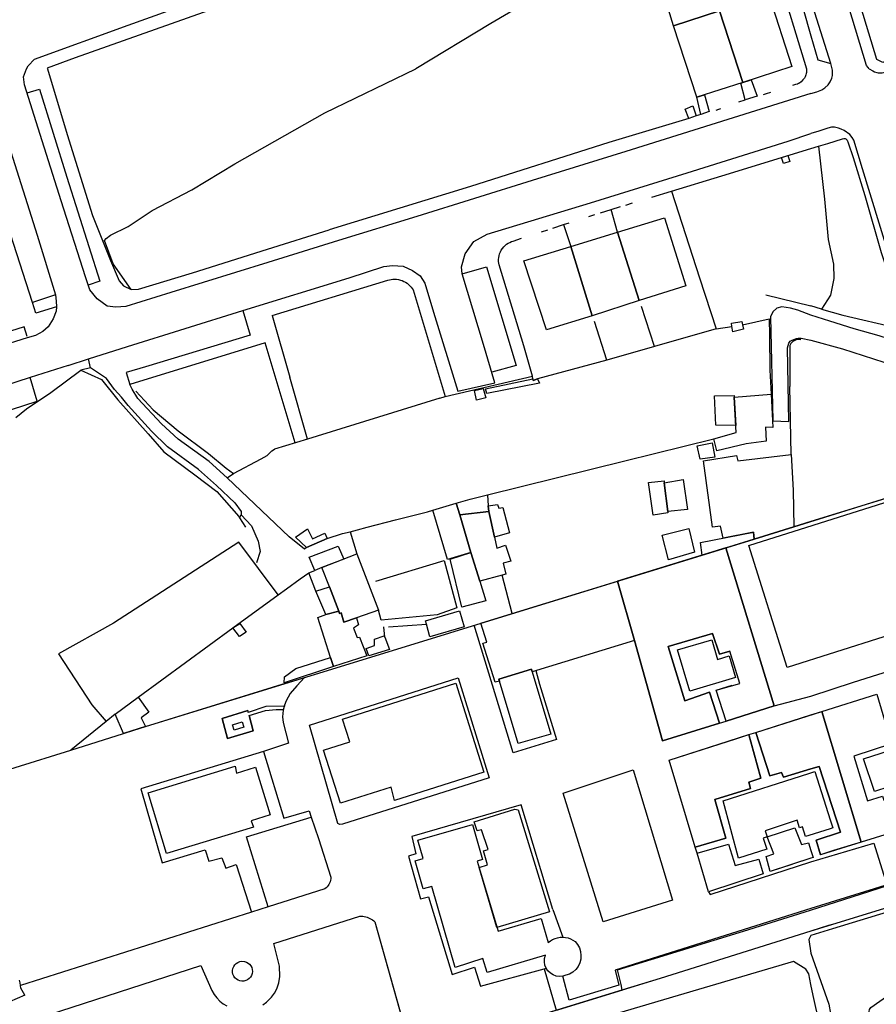
# Model space of a CAD drawing. Units: inches. Extents: x -48986 to -43207, y 167074 to 171918.
# Drawn here: x -48164 to -47989, y 169806 to 170007 of the extents above; entities that cross this region are included whole.
import ezdxf

# ---------------------------------------------------------------- set-up
doc = ezdxf.new("R2010")
doc.units = ezdxf.units.IN
doc.header["$MEASUREMENT"] = 0
for name, color, linetype, lineweight in [('ANEXO', 7, 'Continuous', 30), ('DEPOSITO', 7, 'Continuous', 30), ('EDIFICAÇÃO EM CONSTRUÇÃO', 7, 'Continuous', 30), ('EDIFICAÇÃO NOTÁVEL', 7, 'Continuous', 30), ('EDIFICAÇÃO PERMANENTE', 7, 'Continuous', 30), ('EDIFICAÇÃO PRECÁRIA', 7, 'Continuous', 30), ('MURO', 7, 'Continuous', 30), ('RECINTO MILITAR', 7, 'Continuous', 30), ('VIA DE APOIO', 7, 'Continuous', 30), ('VIA PARA PEÕES', 7, 'Continuous', 30), ('VIA PAVIMENTADA', 7, 'Continuous', 30), ('ZONA VERDE', 7, 'Continuous', 30)]:
    doc.layers.add(name, color=color, linetype=linetype, lineweight=lineweight)

msp = doc.modelspace()

# ---------------------------------------------------------------- linework, layer by layer
at = {"layer": 'ANEXO'}
for points in [[(-48119.2916, 169881.268), (-48120.6826, 169883.025), (-48119.2457, 169883.922), (-48117.9457, 169882.158)], [(-48144.6318, 169865.4348), (-48139.962, 169868.9348), (-48137.7919, 169865.8349), (-48139.3719, 169864.7049), (-48138.4828, 169862.9529), (-48142.9287, 169861.4839)]]:
    msp.add_lwpolyline(points, close=True, dxfattribs=at)
at = {"layer": 'DEPOSITO'}
msp.add_lwpolyline([(-48120.7672, 169863.2653), (-48118.7502, 169863.8823), (-48118.4082, 169862.7633), (-48120.4252, 169862.1463)], close=True, dxfattribs=at)
at = {"layer": 'EDIFICAÇÃO EM CONSTRUÇÃO'}
for points in [[(-48022.7824, 170013.2707), (-48021.4823, 170008.9368), (-48030.8121, 170005.8697), (-48031.8332, 170009.1956), (-48031.9412, 170009.5486), (-48028.7902, 170010.5217), (-48029.0633, 170011.3756)], [(-48021.4823, 170008.9368), (-48011.6926, 170012.082), (-48011.4216, 170012.171), (-48006.6763, 169997.5683), (-48016.7051, 169994.3092)], [(-48030.8121, 170005.8697), (-48021.4823, 170008.9368), (-48016.7051, 169994.3092), (-48026.0668, 169991.268)]]:
    msp.add_lwpolyline(points, close=True, dxfattribs=at)
at = {"layer": 'EDIFICAÇÃO NOTÁVEL'}
for points in [[(-48015.4919, 169899.8098), (-47976.1289, 169912.2803), (-47968.2605, 169887.4459), (-48007.6235, 169874.9743)], [(-48066.3334, 169872.1962), (-48067.1833, 169871.9362), (-48069.7135, 169879.896), (-48068.8935, 169880.156), (-48070.1256, 169883.9969), (-48063.6967, 169885.976), (-48042.2663, 169892.5733), (-48038.774, 169880.4866), (-48059.6135, 169874.0963), (-48059.7735, 169874.5963), (-48066.4634, 169872.5862)], [(-48030.0341, 169878.5668), (-48023.0393, 169880.6229), (-48021.8642, 169876.607), (-48019.5043, 169877.3171), (-48018.1942, 169872.8872), (-48027.514, 169870.117)], [(-48066.3334, 169872.1962), (-48066.4634, 169872.5862), (-48059.7735, 169874.5963), (-48059.6135, 169874.0963), (-48055.8033, 169861.3766), (-48062.5131, 169859.4265)], [(-48096.8125, 169859.7858), (-48098.2926, 169864.4357), (-48075.2332, 169871.736), (-48069.5029, 169853.5965), (-48087.6824, 169847.8362), (-48088.3925, 169850.5661), (-48098.7522, 169847.266), (-48102.2024, 169858.0657)], [(-47992.0643, 169856.308), (-47973.1848, 169862.3482), (-47970.9647, 169855.4284), (-47974.5846, 169854.2583), (-47974.3746, 169853.6083), (-47986.6042, 169849.6482), (-47986.9043, 169850.5882), (-47989.8642, 169849.6381)], [(-48137.9475, 169849.4062), (-48120.22, 169854.8264), (-48119.898, 169853.4315), (-48116.0591, 169854.6345), (-48113.0819, 169844.8897), (-48116.8998, 169843.6487), (-48116.4708, 169842.4027), (-48134.1793, 169836.9884)], [(-48011.7985, 169837.8819), (-48017.5544, 169836.0468), (-48020.6986, 169847.7915), (-48003.269, 169853.3418), (-48002.0291, 169853.7418), (-47998.8789, 169843.862), (-47998.3589, 169842.2321), (-47998.8789, 169842.0621), (-48003.2687, 169840.662), (-48003.8987, 169840.462), (-48004.5288, 169842.4319), (-48005.1087, 169842.2419), (-48005.6088, 169843.7919), (-48012.1686, 169841.6718), (-48011.7486, 169840.3818), (-48012.5486, 169840.1118)], [(-48056.7922, 169813.6274), (-48057.0322, 169814.2474), (-48057.1422, 169814.9173), (-48057.1022, 169815.5873), (-48056.9422, 169816.2473), (-48068.8019, 169812.7671), (-48069.692, 169815.6171), (-48075.3418, 169813.787), (-48080.1121, 169830.3066), (-48081.8521, 169829.7966), (-48083.5222, 169835.4965), (-48081.8622, 169835.9765), (-48082.9523, 169839.7464), (-48071.8326, 169842.9566), (-48069.7624, 169835.7967), (-48070.8424, 169835.4767), (-48066.5922, 169821.147), (-48057.8124, 169823.7472), (-48056.3623, 169818.8673), (-48055.9323, 169819.1973), (-48055.4723, 169819.4673), (-48054.9823, 169819.6873), (-48054.4623, 169819.8373), (-48053.9324, 169819.9273), (-48053.3924, 169819.9473), (-48052.8524, 169819.8973), (-48052.3324, 169819.7774), (-48051.8224, 169819.5974), (-48051.3424, 169819.3474), (-48050.9024, 169819.0474), (-48050.4024, 169818.4374), (-48050.0224, 169817.7474), (-48049.7924, 169817.0075), (-48049.6923, 169816.2275), (-48049.7523, 169815.4475), (-48049.9523, 169814.6875), (-48050.2923, 169813.9875), (-48050.7623, 169813.3575), (-48051.3422, 169812.8375), (-48052.0122, 169812.4275), (-48052.7522, 169812.1675), (-48053.3922, 169811.9675), (-48054.0622, 169811.9175), (-48054.7322, 169812.0074), (-48055.3621, 169812.2374), (-48055.9321, 169812.5874), (-48056.4221, 169813.0574)]]:
    msp.add_lwpolyline(points, close=True, dxfattribs=at)
at = {"layer": 'EDIFICAÇÃO PERMANENTE'}
for points in [[(-48017.1321, 169994.1702), (-48014.9821, 169994.8692), (-48013.7911, 169991.4853), (-48016.241, 169990.7512)], [(-48026.0668, 169991.268), (-48024.4789, 169991.7831), (-48023.5498, 169988.3751), (-48025.2628, 169987.7871)], [(-48026.2248, 169987.5251), (-48027.7347, 169986.9451), (-48028.4357, 169988.819), (-48026.8688, 169989.498)], [(-48042.2159, 169963.7832), (-48032.6472, 169966.7083), (-48028.3419, 169952.8416), (-48037.8057, 169949.7995)], [(-48051.7847, 169960.857), (-48042.2159, 169963.7832), (-48037.8057, 169949.7995), (-48047.4304, 169946.6784)], [(-48061.3524, 169957.9319), (-48051.7847, 169960.857), (-48047.4304, 169946.6784), (-48056.6902, 169943.8672)], [(-48022.5753, 169921.6063), (-48018.0754, 169922.9063), (-48018.4606, 169930.1022), (-48010.8967, 169930.7073), (-48010.5456, 169923.9065), (-48012.0855, 169923.9564), (-48011.9655, 169921.1265), (-48015.9854, 169920.5864), (-48021.9852, 169919.1763)], [(-48018.4666, 169930.4632), (-48018.4606, 169930.1022), (-48018.1524, 169924.3373), (-48022.2064, 169924.4042), (-48022.4745, 169930.3981)], [(-48025.9762, 169920.2072), (-48022.9393, 169920.7973), (-48022.4272, 169917.8913), (-48025.4101, 169917.4723)], [(-48014.402, 169901.1508), (-48014.485, 169902.5767), (-48020.7258, 169901.3616), (-48021.2249, 169903.7566), (-48022.8749, 169903.5966), (-48024.7151, 169917.1063), (-48017.9653, 169918.1764), (-48017.7353, 169917.0964), (-48006.8145, 169918.4236), (-48006.4253, 169911.1568), (-48006.2622, 169903.6569)], [(-48032.7029, 169912.5942), (-48028.838, 169913.2753), (-48027.9808, 169907.1774), (-48031.9898, 169906.7863)], [(-48035.9548, 169912.6831), (-48032.7549, 169913.0192), (-48032.7029, 169912.5942), (-48031.9898, 169906.7863), (-48031.9588, 169906.5333), (-48034.9907, 169905.9983)], [(-48031.8495, 169896.9505), (-48033.1506, 169901.9504), (-48027.7218, 169903.3035), (-48026.5187, 169898.4796)], [(-48019.6438, 169899.5367), (-48020.1838, 169899.3707), (-48020.8058, 169899.1797), (-48024.9897, 169897.8916), (-48025.2897, 169900.4726), (-48014.485, 169902.5767), (-48014.402, 169901.1508)], [(-48098.0654, 169897.0782), (-48102.5232, 169895.3551), (-48103.9742, 169894.7761), (-48105.1412, 169897.441), (-48099.1774, 169899.7251)], [(-48102.5232, 169895.3551), (-48095.3834, 169898.1152), (-48090.9842, 169886.6195), (-48095.4591, 169885.0954), (-48098.0731, 169884.2054), (-48098.5831, 169886.1253), (-48098.9031, 169886.0053), (-48099.0731, 169886.4433), (-48100.9912, 169891.3992)], [(-48103.7371, 169890.5042), (-48100.9912, 169891.3992), (-48099.0731, 169886.4433), (-48101.699, 169885.7623)], [(-48101.699, 169885.7623), (-48099.0731, 169886.4433), (-48098.9031, 169886.0053), (-48098.5831, 169886.1253), (-48098.0731, 169884.2054), (-48095.4591, 169885.0954), (-48095.0541, 169883.6684), (-48096.0601, 169882.9994), (-48095.347, 169881.0575), (-48094.8311, 169881.1615), (-48093.374, 169877.3696), (-48100.1428, 169875.1485), (-48100.7708, 169876.9834), (-48103.363, 169885.1383)], [(-48081.4034, 169884.4857), (-48074.4635, 169886.4858), (-48073.5335, 169883.2259), (-48080.4733, 169881.2258), (-48081.2144, 169883.8217)], [(-48089.8331, 169881.4346), (-48089.7131, 169881.1396), (-48088.7051, 169878.6537), (-48092.966, 169877.3246), (-48093.471, 169878.8586), (-48091.7631, 169879.4486), (-48091.7701, 169880.7416)], [(-48100.7708, 169876.9834), (-48100.1428, 169875.1485), (-48110.1766, 169871.8573), (-48110.1686, 169873.0363), (-48107.8177, 169874.7273)]]:
    msp.add_lwpolyline(points, close=True, dxfattribs=at)
at = {"layer": 'EDIFICAÇÃO PRECÁRIA'}
for points in [[(-48008.3868, 169977.7816), (-48008.7849, 169979.0076), (-48007.5459, 169979.3826), (-48007.1379, 169978.2036)], [(-48018.7639, 169943.417), (-48018.9309, 169944.4929), (-48019.0349, 169945.1659), (-48016.8689, 169945.546), (-48016.7279, 169944.882), (-48016.5379, 169943.983)], [(-48068.8597, 169930.8292), (-48069.1897, 169931.8322), (-48059.4849, 169933.8613), (-48059.4229, 169933.5213), (-48058.5809, 169933.8483), (-48058.1609, 169932.9384)], [(-48070.9946, 169929.5182), (-48071.4316, 169931.4361), (-48069.6557, 169931.8462), (-48069.1106, 169929.9822)], [(-48075.134, 169908.4454), (-48072.2911, 169909.3075), (-48068.7642, 169910.1955), (-48068.5951, 169907.9466), (-48068.5041, 169906.7456), (-48074.424, 169906.0655)], [(-48079.8939, 169907.0354), (-48075.134, 169908.4454), (-48074.424, 169906.0655), (-48072.1539, 169898.3957), (-48076.9137, 169896.9856)], [(-48068.5041, 169906.7456), (-48068.5951, 169907.9466), (-48066.7132, 169908.2106), (-48066.4482, 169907.4836), (-48065.6482, 169907.5956), (-48064.2591, 169902.4128), (-48067.354, 169901.5407)], [(-48074.424, 169906.0655), (-48068.5041, 169906.7456), (-48067.354, 169901.5407), (-48066.841, 169899.3168), (-48065.063, 169899.9288), (-48064.004, 169896.6699), (-48065.5459, 169896.2278), (-48065.0359, 169894.0199), (-48065.7329, 169893.8249), (-48070.3298, 169892.5358), (-48072.1539, 169898.3957)], [(-48105.6433, 169899.435), (-48107.9023, 169901.5769), (-48105.4374, 169903.2159), (-48104.4093, 169901.199), (-48101.8984, 169902.37), (-48101.4254, 169901.25)], [(-48073.9536, 169887.2358), (-48076.3918, 169897.0556), (-48072.1539, 169898.3957), (-48070.3298, 169892.5358), (-48069.0887, 169888.5479)]]:
    msp.add_lwpolyline(points, close=True, dxfattribs=at)
at = {"layer": 'MURO'}
for p, q in [((-48101.9084, 169988.0876), (-48083.391, 169997.0538)), ((-48017.487, 169990.3532), (-48016.241, 169990.7512)), ((-48025.2628, 169987.7871), (-48026.2248, 169987.5251)), ((-48008.7849, 169979.0076), (-48002.827, 169980.8097)), ((-48002.827, 169980.8097), (-48001.2361, 169981.2897)), ((-48040.5731, 169969.2921), (-48039.1671, 169969.7221)), ((-48042.2159, 169963.7832), (-48043.538, 169968.3851)), ((-48053.2428, 169965.2959), (-48052.0878, 169965.6709)), ((-48048.1069, 169966.965), (-48046.8839, 169967.363)), ((-48057.7146, 169963.8429), (-48056.4377, 169964.2579)), ((-48055.4197, 169964.5889), (-48053.2428, 169965.2959)), ((-48053.2428, 169965.2959), (-48051.7847, 169960.857)), ((-48063.5355, 169961.9518), (-48061.7935, 169962.5178)), ((-48112.6803, 169946.7321), (-48089.0709, 169953.9504)), ((-48083.9309, 169951.9865), (-48077.3895, 169930.24)), ((-48011.9862, 169951.003), (-48002.8263, 169948.7022)), ((-48034.6745, 169940.4427), (-48037.3466, 169948.5955)), ((-48000.6813, 169948.0872), (-48002.8263, 169948.7022)), ((-48112.6803, 169946.7321), (-48109.08, 169934.1753)), ((-48044.4133, 169937.6496), (-48046.9594, 169945.5474)), ((-48016.7279, 169944.882), (-48011.3101, 169946.0561)), ((-48022.1378, 169944.0379), (-48018.9309, 169944.4929)), ((-48105.4458, 169921.5576), (-48109.08, 169934.1753)), ((-48006.8145, 169918.4236), (-48007.0768, 169932.2564)), ((-48078.4655, 169929.928), (-48103.4769, 169922.1656)), ((-47974.304, 169913.4943), (-48002.8252, 169904.7149)), ((-48002.8252, 169904.7149), (-48006.2622, 169903.6569)), ((-48096.7525, 169902.6651), (-48095.3834, 169898.1152)), ((-48010.3272, 169867.1484), (-48020.1838, 169899.3707)), ((-48106.9531, 169893.0251), (-48105.2032, 169894.2851)), ((-48063.6967, 169885.976), (-48065.7329, 169893.8249)), ((-48089.7131, 169881.1396), (-48089.8812, 169883.2626)), ((-48088.9062, 169883.2566), (-48081.2144, 169883.8217)), ((-48138.4828, 169862.9529), (-48109.7406, 169871.8014)), ((-48000.6104, 169865.9576), (-47989.4037, 169869.4988)), ((-48020.088, 169863.9833), (-48010.3272, 169867.1484)), ((-48014.037, 169861.7214), (-48002.8243, 169865.2976)), ((-48002.8243, 169865.2976), (-48000.6104, 169865.9576)), ((-48000.6104, 169865.9576), (-47992.5539, 169839.3372)), ((-48153.6905, 169858.0857), (-48142.9287, 169861.4839)), ((-47979.1582, 169843.4994), (-47992.5539, 169839.3372)), ((-47964.9044, 169837.6568), (-48002.8234, 169825.7932)), ((-48002.8236, 169836.0781), (-48006.1606, 169834.98)), ((-48002.3767, 169836.2261), (-48002.8236, 169836.0781)), ((-48006.7135, 169834.799), (-48011.0874, 169833.359)), ((-48002.8234, 169825.7932), (-48042.7344, 169813.1997)), ((-48002.823, 169810.2855), (-48003.2691, 169812.4425))]:
    msp.add_line(p, q, dxfattribs=at)
for points in [[(-48031.9412, 170009.5486), (-48036.6174, 170024.8443), (-48027.8657, 170029.8974), (-48015.8171, 170036.8535), (-48003.7224, 169997.0554)], [(-47979.0769, 170002.6228), (-47988.1477, 169998.3557), (-47989.3577, 169999.0156), (-47992.6179, 170009.7254), (-47997.5282, 170026.295)], [(-48036.6174, 170024.8443), (-48068.0894, 170006.357), (-48083.391, 169997.0538)], [(-48003.7224, 169997.0554), (-48003.7084, 169996.8284), (-48003.7114, 169996.5964), (-48003.7324, 169996.3604), (-48003.7744, 169996.1224), (-48003.8353, 169995.8864), (-48003.9163, 169995.6534), (-48004.0173, 169995.4254), (-48004.1373, 169995.2074), (-48004.4293, 169994.8044), (-48004.7793, 169994.4594), (-48005.1693, 169994.1834), (-48005.3733, 169994.0734), (-48005.5803, 169993.9804)], [(-48005.5803, 169993.9804), (-48005.9663, 169993.8684), (-48006.5802, 169993.6894)], [(-48011.0241, 169992.2453), (-48011.9471, 169991.9573), (-48012.5671, 169991.7443)], [(-48141.4009, 169952.0424), (-48145.0729, 169957.2683), (-48146.838, 169962.0271), (-48146.507, 169962.4401), (-48145.6371, 169963.1431), (-48141.9982, 169964.8972), (-48137.1433, 169968.1942), (-48129.0156, 169972.3733), (-48120.2879, 169977.7014), (-48101.9084, 169988.0876)], [(-48021.2589, 169988.9202), (-48021.6629, 169988.7882), (-48022.2089, 169988.6112)], [(-48027.7347, 169986.9451), (-48044.0233, 169982.0478), (-48072.2406, 169973.0674), (-48101.0409, 169964.262)], [(-48001.2361, 169981.2897), (-48000.0518, 169970.4809), (-47999.2866, 169962.271), (-47998.2275, 169957.2231), (-47998.1315, 169954.3122), (-47998.8514, 169950.8772), (-48000.6813, 169948.0872)], [(-48031.2683, 169972.1372), (-48020.9976, 169975.2774), (-48008.7849, 169979.0076)], [(-48035.2692, 169970.9132), (-48031.2683, 169972.1372), (-48025.514, 169954.4277), (-48022.1378, 169944.0379), (-48034.6745, 169940.4427), (-48044.4133, 169937.6496), (-48058.5809, 169933.8483), (-48059.4229, 169933.5213)], [(-48045.7269, 169967.716), (-48043.538, 169968.3851), (-48041.616, 169968.9731)], [(-48141.4009, 169952.0424), (-48139.8939, 169952.1174), (-48128.8642, 169955.4816), (-48113.6026, 169960.2898), (-48101.0409, 169964.262)], [(-48066.4043, 169957.0808), (-48066.4673, 169957.4348), (-48066.4993, 169957.8038), (-48066.4974, 169958.1838), (-48066.4604, 169958.5708), (-48066.3844, 169958.9598), (-48066.2704, 169959.3448), (-48066.1184, 169959.7208), (-48065.9294, 169960.0818), (-48065.7054, 169960.4218), (-48065.4504, 169960.7378), (-48065.1684, 169961.0238), (-48064.8645, 169961.2788), (-48064.5445, 169961.4988), (-48064.2125, 169961.6838), (-48063.8745, 169961.8348), (-48063.5355, 169961.9518)], [(-48059.4229, 169933.5213), (-48059.4849, 169933.8613), (-48059.5739, 169934.3533), (-48061.36, 169940.5842), (-48066.4043, 169957.0808)], [(-48089.0709, 169953.9504), (-48088.7359, 169954.0454), (-48088.3849, 169954.1144), (-48088.0219, 169954.1554), (-48087.6499, 169954.1654), (-48087.2729, 169954.1444), (-48086.8949, 169954.0894), (-48086.5199, 169954.0005), (-48086.1529, 169953.8785), (-48085.7979, 169953.7245), (-48085.4599, 169953.5405), (-48085.1409, 169953.3295), (-48084.8459, 169953.0945), (-48084.5759, 169952.8385), (-48084.3329, 169952.5655), (-48084.1179, 169952.2805), (-48083.9309, 169951.9865)], [(-48000.6813, 169948.0872), (-47996.2703, 169946.8224), (-47985.2035, 169944.2676), (-47984.4195, 169944.6846)], [(-48011.3101, 169946.0561), (-48011.232, 169942.6551), (-48011.1658, 169935.5963), (-48010.8967, 169930.7073)], [(-48004.8891, 169941.8233), (-48005.2361, 169941.8763), (-48005.5161, 169941.8563), (-48005.7861, 169941.7863), (-48006.49, 169941.4892), (-48006.892, 169941.0262), (-48007.095, 169940.6092), (-48007.0768, 169932.2564)], [(-48164.8978, 169925.9844), (-48162.7619, 169927.6994), (-48157.7871, 169931.0524), (-48151.6733, 169935.5815), (-48147.4323, 169933.7306), (-48144.1423, 169929.5607), (-48137.9633, 169922.633), (-48134.7512, 169918.9501), (-48128.3922, 169914.2353), (-48123.9222, 169910.8844), (-48119.4332, 169905.7346), (-48119.2792, 169905.4836), (-48118.1052, 169903.5687)], [(-48078.4655, 169929.928), (-48077.3895, 169930.24), (-48059.5739, 169934.3533)], [(-48140.4134, 169931.3328), (-48136.9404, 169927.5419), (-48131.8484, 169923.2591), (-48125.6454, 169918.6363), (-48122.0034, 169915.5924), (-48120.5324, 169914.5024), (-48114.8695, 169917.5065), (-48113.6446, 169918.2115), (-48112.7506, 169919.1345), (-48112.1926, 169919.4735)], [(-48103.4769, 169922.1656), (-48105.4458, 169921.5576), (-48112.1926, 169919.4735)], [(-48068.7642, 169910.1955), (-48040.7349, 169917.136), (-48022.5753, 169921.6063)], [(-48105.6433, 169899.435), (-48106.0883, 169899.091), (-48109.2143, 169901.5829), (-48121.7943, 169913.6804), (-48120.5324, 169914.5024)], [(-48119.2792, 169905.4836), (-48118.9572, 169906.0706), (-48116.8922, 169903.8487), (-48115.4761, 169900.7228), (-48115.0861, 169898.6058), (-48115.822, 169896.2908)], [(-48105.6433, 169899.435), (-48101.4254, 169901.25), (-48098.3385, 169902.2741), (-48096.7525, 169902.6651), (-48095.2656, 169903.0311), (-48093.2826, 169903.5742), (-48087.4777, 169905.1132), (-48080.9619, 169906.6823), (-48079.8939, 169907.0354)], [(-48111.45, 169889.772), (-48119.4331, 169900.5297), (-48145.0222, 169884.0325), (-48156.1879, 169877.7253), (-48149.3938, 169867.3556), (-48146.4697, 169863.9438)], [(-48019.6438, 169899.5367), (-48020.1838, 169899.3707), (-48042.2663, 169892.5733)], [(-48091.5274, 169892.5684), (-48077.5657, 169896.7606), (-48074.9975, 169887.1138), (-48078.9924, 169885.7117), (-48090.4192, 169884.5915), (-48090.9842, 169886.6195)], [(-48103.7371, 169890.5042), (-48105.2032, 169894.2851), (-48103.9742, 169894.7761)], [(-48139.962, 169868.9348), (-48120.6826, 169883.025), (-48111.45, 169889.772), (-48109.763, 169891.005), (-48106.9531, 169893.0251)], [(-48038.774, 169880.4866), (-48033.0577, 169860.0211), (-48021.4349, 169863.5712)], [(-48144.6318, 169865.4348), (-48146.4697, 169863.9438), (-48153.6905, 169858.0857)], [(-48117.3593, 169865.1653), (-48116.5292, 169862.0664), (-48121.7691, 169860.4643), (-48122.8402, 169864.5832), (-48117.6303, 169866.1753), (-48117.5263, 169865.7873)], [(-48026.4073, 169838.3206), (-48031.7346, 169856.0762), (-48015.487, 169861.2594)], [(-48187.8236, 169847.4712), (-48153.6905, 169858.0857)], [(-47952.1347, 169841.819), (-47950.7246, 169837.2591), (-47950.9446, 169836.8591), (-47951.9246, 169836.4791), (-47962.1843, 169833.4589), (-47980.9238, 169827.8886), (-47998.4334, 169822.5584), (-47999.1934, 169822.3284), (-48002.8233, 169821.1883)], [(-47992.5539, 169839.3372), (-47998.1838, 169837.6061), (-48000.8787, 169836.7191)], [(-48012.5414, 169832.8809), (-48023.6761, 169829.2168), (-48026.0272, 169837.0506)], [(-48002.8233, 169821.1883), (-48033.5225, 169811.5379), (-48041.1823, 169809.1878)], [(-48163.9402, 169810.0853), (-48164.0302, 169810.6353), (-48164.1602, 169811.1753)], [(-48163.0531, 169808.0933), (-48163.8901, 169809.5353), (-48163.9402, 169810.0853)], [(-48083.4912, 169793.7872), (-48070.7916, 169800.1673), (-48054.741, 169805.0246), (-48054.432, 169805.1176), (-48041.1823, 169809.1878)], [(-48002.8223, 169778.101), (-47995.6615, 169780.1542), (-47999.6048, 169795.8848), (-48002.327, 169808.0506), (-48002.823, 169810.2855)]]:
    msp.add_lwpolyline(points, dxfattribs=at)
at = {"layer": 'RECINTO MILITAR'}
msp.add_lwpolyline([(-47980.9238, 169827.8886), (-47998.4334, 169822.5584), (-47999.1934, 169822.3284), (-48002.8233, 169821.1883), (-48033.5225, 169811.5379), (-48041.1823, 169809.1878), (-48054.432, 169805.1176), (-48070.7916, 169800.1673), (-48083.4912, 169793.7872), (-48235.7447, 169718.9373), (-48254.7843, 169756.3023), (-48258.9484, 169763.8461), (-48278.922, 169803.6551), (-48249.2531, 169828.4743), (-48221.6571, 169851.3045), (-48215.2599, 169839.2738), (-48187.8236, 169847.4712), (-48153.6905, 169858.0857), (-48142.9287, 169861.4839), (-48140.8458, 169862.1729), (-48138.4828, 169862.9529), (-48014.402, 169901.1508), (-48006.2622, 169903.6569), (-47974.47, 169913.5853)], dxfattribs=at)
at = {"layer": 'VIA DE APOIO'}
for p, q in [((-48062.9229, 169936.5462), (-48067.8808, 169935.2251)), ((-48160.546, 169929.2884), (-48161.9781, 169934.1023)), ((-48144.7633, 169931.6917), (-48146.4464, 169933.9426)), ((-48010.3272, 169867.1484), (-48002.8244, 169869.1045)), ((-48021.4349, 169863.5712), (-48020.088, 169863.9833)), ((-48015.487, 169861.2594), (-48014.037, 169861.7214)), ((-48026.0272, 169837.0506), (-48026.4073, 169838.3206)), ((-48055.4025, 169825.5772), (-48053.3924, 169819.9473)), ((-48057.1781, 169813.5214), (-48054.741, 169805.0246))]:
    msp.add_line(p, q, dxfattribs=at)
for points in [[(-48013.5914, 170046.6854), (-48016.0183, 170045.9453), (-48010.648, 170028.0577), (-48004.4137, 170009.2882), (-48002.8276, 170003.7843)], [(-48002.8276, 170003.7843), (-48001.3995, 169998.9224), (-47998.7675, 169998.1385)], [(-48156.8496, 169950.9441), (-48161.5205, 169949.4421), (-48165.9817, 169963.3297), (-48172.1501, 169982.9363), (-48176.5643, 169997.052)], [(-48162.6324, 169992.1713), (-48160.0725, 169992.9384), (-48154.5152, 169974.9858), (-48147.7738, 169953.7923), (-48150.1457, 169952.9682)], [(-48073.9302, 169955.2557), (-48068.9433, 169956.6688), (-48062.9229, 169936.5462)], [(-48118.6332, 169947.7779), (-48117.1611, 169942.776), (-48138.4906, 169936.3107), (-48142.4355, 169935.1367), (-48141.6444, 169932.6577)], [(-48162.5933, 169942.4931), (-48163.2033, 169944.4631), (-48213.0121, 169928.6424), (-48212.262, 169926.3624)], [(-48146.4464, 169933.9426), (-48149.6904, 169936.0855), (-48150.0864, 169937.9235)], [(-48123.9793, 169912.0924), (-48127.6773, 169915.3693), (-48133.9913, 169919.9761), (-48137.2413, 169923.154), (-48142.0183, 169928.3858), (-48143.3723, 169930.1287), (-48144.7633, 169931.6917)], [(-48121.7943, 169913.6804), (-48125.4913, 169916.9573), (-48131.8053, 169921.5641), (-48135.2243, 169924.693), (-48140.0384, 169929.8188), (-48141.1864, 169931.7167), (-48141.6444, 169932.6577)], [(-48206.261, 169919.7907), (-48204.8099, 169914.9348), (-48160.546, 169929.2884)], [(-48123.9793, 169912.0924), (-48120.2962, 169908.5345), (-48118.9672, 169906.7726), (-48118.9572, 169906.0706)], [(-48058.9115, 169874.3113), (-48058.1265, 169871.5764), (-48054.6733, 169860.2826), (-48063.5151, 169857.5795), (-48071.4655, 169883.5839)], [(-48002.8244, 169869.1045), (-47994.1136, 169871.9346), (-47964.3614, 169881.3471)], [(-48106.0737, 169872.9304), (-48107.6526, 169871.2374), (-48109.0095, 169869.6194), (-48109.7875, 169868.1554), (-48110.1095, 169867.2724), (-48110.4134, 169866.2774), (-48110.5324, 169864.9234), (-48110.4264, 169863.7215), (-48109.2963, 169859.5016), (-48114.4382, 169857.8315), (-48110.2749, 169844.2168), (-48105.138, 169845.6899), (-48104.702, 169844.4229), (-48103.2029, 169840.069)], [(-48055.4025, 169825.5772), (-48061.8928, 169846.9167), (-48084.1523, 169840.4664), (-48083.3822, 169836.9565), (-48084.8822, 169836.4864), (-48082.382, 169827.7366), (-48080.7821, 169828.1466), (-48075.9318, 169812.347), (-48071.4219, 169813.8471), (-48070.1518, 169809.9572), (-48057.1781, 169813.5214), (-48056.7922, 169813.6274)], [(-48103.2029, 169840.069), (-48100.6918, 169832.1762), (-48100.7218, 169831.8662), (-48100.7718, 169831.5662), (-48100.8518, 169831.2662), (-48100.9618, 169830.9862), (-48101.1018, 169830.7062), (-48101.2618, 169830.4562), (-48101.4517, 169830.2062), (-48101.6617, 169829.9862), (-48101.9017, 169829.7962), (-48113.5004, 169826.111), (-48116.8503, 169825.047), (-48163.9402, 169810.0853)], [(-48002.8236, 169835.3101), (-47989.9689, 169839.1383), (-47987.3288, 169830.6415)], [(-48023.6761, 169829.2168), (-48023.3331, 169828.6458), (-48002.8236, 169835.3101)], [(-48114.5509, 169806.1263), (-48113.79, 169806.7203), (-48112.768, 169807.7083), (-48112.184, 169808.5453), (-48111.7111, 169809.4193), (-48111.3091, 169810.6233), (-48111.0901, 169811.8993), (-48111.1282, 169814.0113), (-48112.2933, 169818.6832), (-48094.7717, 169824.2564), (-48094.4617, 169824.2464), (-48094.1617, 169824.2164), (-48093.8617, 169824.1665), (-48093.5717, 169824.0965), (-48093.2817, 169824.0065), (-48092.9917, 169823.8965), (-48092.7217, 169823.7665), (-48092.4518, 169823.6265), (-48092.1918, 169823.4665), (-48091.9518, 169823.2865), (-48091.7218, 169823.0965), (-48083.4912, 169793.7872)], [(-48163.0531, 169808.0933), (-48169.378, 169805.4092), (-48173.3201, 169813.186)], [(-48160.5301, 169803.3255), (-48127.1809, 169814.186), (-48124.9608, 169809.0461), (-48124.5008, 169808.2661), (-48123.9608, 169807.5561), (-48123.3308, 169806.9161), (-48122.6308, 169806.3662), (-48121.8608, 169805.9062)], [(-48042.7344, 169813.1997), (-48041.9643, 169810.1557), (-48052.0691, 169807.0666), (-48053.3922, 169811.9675)]]:
    msp.add_lwpolyline(points, dxfattribs=at)
for points in [[(-48099.2371, 169843.132), (-48105.0694, 169863.2126), (-48074.7002, 169872.851), (-48068.3859, 169852.4435), (-48098.3311, 169842.9981), (-48098.8661, 169842.944)], [(-48045.1626, 169823.0474), (-48053.343, 169849.3268), (-48039.0834, 169854.0771), (-48031.0629, 169827.4977)], [(-48118.8671, 169815.0201), (-48118.2971, 169814.9901), (-48117.9071, 169814.8701), (-48117.5571, 169814.6701), (-48117.2471, 169814.4101), (-48116.9971, 169814.0902), (-48116.8071, 169813.7302), (-48116.6971, 169813.3402), (-48116.6671, 169812.9302), (-48116.7271, 169812.5302), (-48116.857, 169812.1502), (-48117.057, 169811.8002), (-48117.327, 169811.5002), (-48117.657, 169811.2502), (-48118.027, 169811.0802), (-48118.417, 169810.9802), (-48118.827, 169810.9702), (-48119.227, 169811.0302), (-48119.607, 169811.1702), (-48119.947, 169811.3901), (-48120.237, 169811.6701), (-48120.477, 169812.0001), (-48120.637, 169812.3701), (-48120.717, 169812.7701), (-48120.727, 169813.1801), (-48120.647, 169813.5801), (-48120.497, 169813.9501), (-48120.267, 169814.2901), (-48119.977, 169814.5701), (-48119.6371, 169814.8001), (-48119.2671, 169814.9501)]]:
    msp.add_lwpolyline(points, close=True, dxfattribs=at)
at = {"layer": 'VIA PARA PEÕES'}
for p, q in [((-48149.6904, 169936.0855), (-48151.6733, 169935.5815)), ((-48002.8237, 169837.653), (-48002.3767, 169836.2261))]:
    msp.add_line(p, q, dxfattribs=at)
for points in [[(-48015.8461, 170036.8365), (-48019.4183, 170048.1882), (-48040.0558, 170040.7329), (-48074.7278, 170027.4505), (-48099.7282, 170018.3051), (-48126.6935, 170008.5538), (-48152.8408, 169999.3544), (-48158.5526, 169997.2323), (-48158.4866, 169997.0523)], [(-48158.4866, 169997.0523), (-48154.4484, 169983.6836), (-48149.2741, 169967.153), (-48145.6089, 169957.9482), (-48143.8119, 169953.8123), (-48142.9339, 169952.8144), (-48141.4009, 169952.0424)], [(-48001.2361, 169981.2897), (-47999.3831, 169981.8277), (-47996.3672, 169982.7888), (-47996.0662, 169982.8648), (-47995.8112, 169982.8808), (-47995.6762, 169982.8058), (-47995.4522, 169982.5118), (-47995.1882, 169981.9708), (-47994.2111, 169978.9629), (-47991.843, 169971.219), (-47988.5098, 169959.5953), (-47987.1847, 169955.7474), (-47983.7765, 169944.0746)], [(-48156.6175, 169948.5182), (-48160.8504, 169947.2361), (-48161.5205, 169949.4421)], [(-48107.9907, 169920.7716), (-48114.0671, 169941.1951), (-48141.6444, 169932.6577)], [(-48021.4349, 169863.5712), (-48023.4871, 169869.9121), (-48028.5179, 169868.159), (-48031.9151, 169879.2708), (-48022.8714, 169881.8639), (-48021.4183, 169877.644), (-48019.3453, 169878.317)], [(-48020.088, 169863.9833), (-48022.1441, 169870.3091), (-48018.8602, 169871.3762)], [(-47989.4037, 169869.4988), (-47986.3925, 169859.39), (-47994.0883, 169856.8889), (-47991.2861, 169847.7751), (-47988.2182, 169848.7132), (-47987.9722, 169847.9112), (-47981.2443, 169849.9903), (-47979.1582, 169843.4994), (-47978.9552, 169842.8744)], [(-48026.4073, 169838.3206), (-48020.1354, 169840.1197), (-48022.4006, 169848.0185), (-48015.1038, 169850.2496), (-48015.5018, 169851.5506), (-48012.9948, 169852.4136), (-48015.487, 169861.2594)], [(-48014.037, 169861.7214), (-48011.1679, 169852.8906), (-48008.8319, 169853.5167), (-48008.4309, 169852.5727), (-48002.8241, 169854.2868)], [(-48114.4382, 169857.8315), (-48139.3985, 169850.1991), (-48135.0693, 169835.1034), (-48126.3445, 169837.7706), (-48125.5424, 169835.4406), (-48122.8855, 169836.1527), (-48122.1115, 169834.0267), (-48119.9685, 169834.7648), (-48116.8503, 169825.047)], [(-48002.8241, 169854.2868), (-48001.1561, 169854.7338), (-47996.8039, 169841.3401), (-48001.7637, 169839.729), (-48000.8787, 169836.7191)], [(-48113.5004, 169826.111), (-48117.8777, 169840.4277), (-48104.702, 169844.4229)], [(-48011.0874, 169833.359), (-48011.9555, 169836.3869), (-48010.3675, 169836.9219), (-48011.7486, 169840.3818), (-48006.0887, 169842.2259), (-48004.7167, 169838.83), (-48003.3267, 169839.202), (-48002.8237, 169837.653)], [(-48026.0272, 169837.0506), (-48019.5944, 169838.8957), (-48018.2723, 169834.5708), (-48013.4564, 169835.8729), (-48012.5414, 169832.8809)], [(-48003.2691, 169812.4425), (-48003.8341, 169813.4134), (-48006.3641, 169814.9734), (-48029.9025, 169808.078), (-48062.2797, 169798.4935)]]:
    msp.add_lwpolyline(points, dxfattribs=at)
at = {"layer": 'VIA PAVIMENTADA'}
msp.add_line((-48162.6323, 169942.2372), (-48212.262, 169926.3624), dxfattribs=at)
for points in [[(-48162.7215, 169997.0523), (-48162.4056, 169997.7122), (-48161.0786, 169999.0673), (-48141.9781, 170005.9785), (-48102.0082, 170020.3741), (-48070.058, 170032.3125), (-48027.9651, 170047.9531), (-48019.7613, 170050.9432)], [(-47990.9036, 169997.0556), (-47991.1616, 169997.3556), (-47991.4586, 169997.7576), (-47998.716, 170021.6531), (-48002.8283, 170035.1428)], [(-47998.4725, 169997.0555), (-47998.7675, 169998.1385), (-48002.8277, 170011.0792)], [(-48171.1434, 169997.0521), (-48166.3531, 169981.4504), (-48160.5728, 169963.1678), (-48156.8496, 169950.9441), (-48156.6915, 169949.7091), (-48156.6175, 169948.5182), (-48156.7085, 169947.6582), (-48157.2965, 169946.0872), (-48158.3404, 169944.4312), (-48159.4044, 169943.5112), (-48160.8703, 169942.7062), (-48162.6323, 169942.2372)], [(-48099.1129, 169962.0521), (-48113.5055, 169957.5519), (-48133.318, 169951.4276), (-48142.5048, 169948.5954), (-48144.5327, 169948.4624), (-48146.2817, 169948.6954), (-48148.3157, 169950.1373), (-48149.8117, 169952.0292), (-48150.7428, 169954.6432), (-48155.689, 169970.1518), (-48159.9413, 169983.6545), (-48163.1485, 169993.8023), (-48163.3165, 169995.4793), (-48162.7215, 169997.0523)], [(-48002.8273, 169992.0155), (-48001.5853, 169992.3715), (-48000.6123, 169992.7845), (-47999.9744, 169993.1835), (-47999.3124, 169993.8005), (-47998.8954, 169994.4425), (-47998.5404, 169995.1695), (-47998.4504, 169995.4765), (-47998.4144, 169995.7355), (-47998.4125, 169996.1985), (-47998.4215, 169996.5425), (-47998.4345, 169996.8195), (-47998.4725, 169997.0555)], [(-47990.9036, 169997.0556), (-47990.1976, 169996.6486), (-47989.8646, 169996.4887), (-47989.4026, 169996.3427), (-47989.0756, 169996.2957), (-47988.7856, 169996.2787), (-47988.2566, 169996.2967), (-47987.9816, 169996.3397), (-47987.7716, 169996.4267), (-47986.8497, 169996.8767), (-47986.5807, 169997.0557)], [(-48002.8273, 169992.0155), (-48018.6609, 169987.0512), (-48040.5683, 169980.1849), (-48059.6559, 169974.3137), (-48083.1643, 169966.9483), (-48099.1129, 169962.0521)], [(-48096.9747, 169954.4642), (-48089.8659, 169956.7293), (-48088.1479, 169956.9874), (-48085.932, 169956.8324), (-48084.052, 169955.9405), (-48082.477, 169954.8195), (-48081.547, 169953.3606), (-48079.7579, 169947.4507), (-48074.8126, 169931.3431), (-48067.2358, 169933.0322), (-48069.5399, 169940.862), (-48073.9302, 169955.2557), (-48074.0492, 169956.6877), (-48073.2993, 169959.3586), (-48071.5154, 169961.8596), (-48068.8344, 169963.3687), (-48047.755, 169969.755), (-48028.0665, 169975.8572), (-48007.438, 169982.3515), (-48002.8271, 169983.8566)], [(-47982.5735, 169944.2797), (-47985.2447, 169953.5975), (-47992.3021, 169976.6789), (-47994.0872, 169982.5178), (-47994.3742, 169983.1058), (-47994.8762, 169983.6828), (-47996.0122, 169984.5077), (-47996.6452, 169984.8037), (-47997.1952, 169984.9817), (-47998.0122, 169985.1557), (-47998.6072, 169985.1767), (-47999.3552, 169984.9757), (-48001.1851, 169984.3816), (-48002.8271, 169983.8566)], [(-48154.2713, 169936.5934), (-48150.0864, 169937.9235), (-48142.1376, 169940.4506), (-48118.6332, 169947.7779), (-48096.9747, 169954.4642)], [(-48002.8262, 169946.8532), (-48005.5112, 169947.8302), (-48006.9782, 169948.2501), (-48008.7212, 169948.5581), (-48009.7911, 169948.2511), (-48010.5491, 169947.4931), (-48011.0481, 169946.4701), (-48010.5476, 169925.2704), (-48007.2886, 169925.1215), (-48007.552, 169940.1672), (-48007.335, 169941.1052), (-48007.036, 169941.5012), (-48006.664, 169941.7312), (-48005.7411, 169942.0832), (-48005.3961, 169942.1073), (-48004.7791, 169942.1063), (-48002.8261, 169941.7313)], [(-47982.5735, 169944.2797), (-47983.7765, 169944.0746), (-47983.9945, 169943.6987), (-47984.3735, 169943.3057), (-47984.8335, 169942.9716), (-47985.3304, 169942.6846), (-47985.8134, 169942.4166), (-47986.2254, 169942.2586), (-47986.5984, 169942.2196), (-47987.5464, 169942.2196), (-47988.1094, 169942.3286), (-47988.8914, 169942.5976), (-47993.9873, 169944.0594), (-47998.9763, 169945.5843), (-48002.8262, 169946.8532)], [(-48002.8261, 169941.7313), (-47996.3402, 169939.9565), (-47987.9563, 169937.2327), (-47986.4203, 169936.7697), (-47985.4353, 169936.4137), (-47984.0393, 169935.7998), (-47983.2353, 169935.3878), (-47981.2803, 169934.1689), (-47979.7303, 169934.6409)], [(-48154.2713, 169936.5934), (-48161.9781, 169934.1023), (-48206.261, 169919.7907), (-48209.1369, 169918.6596)], [(-47979.7303, 169934.6409), (-47973.766, 169915.7273), (-47962.4833, 169878.4502), (-47953.6048, 169849.9688), (-47949.7746, 169837.5791), (-47949.6946, 169837.2291), (-47949.6846, 169836.8691), (-47949.7546, 169836.5291), (-47949.9046, 169836.1991), (-47950.2446, 169835.7991), (-47974.534, 169828.9488), (-47998.4334, 169821.6184), (-48002.8233, 169820.2783)], [(-48002.8212, 169732.7098), (-47998.4314, 169736.0698), (-47980.582, 169749.74), (-47984.1721, 169757.6398), (-47984.3522, 169758.1697), (-47985.3522, 169761.1997), (-47985.7422, 169762.4796), (-47985.8122, 169763.1396), (-47987.6025, 169777.4994), (-47990.9431, 169804.8088), (-47990.8831, 169805.2188), (-47990.5931, 169805.6288), (-47981.2035, 169812.1689), (-47955.7113, 169830.0851)], [(-48002.8233, 169820.2783), (-48003.2392, 169819.4453), (-48002.8232, 169816.6524)], [(-48002.8232, 169816.6524), (-47999.17, 169806.3076), (-47998.81, 169804.3977), (-47995.3096, 169785.8681), (-47989.5389, 169752.1387), (-47989.5189, 169751.8987), (-47989.5189, 169751.6688), (-47989.5389, 169751.4288), (-47989.5689, 169751.1988), (-47989.6089, 169750.9688), (-47989.6689, 169750.7388), (-47989.7389, 169750.5188), (-47989.8289, 169750.2988), (-47989.9189, 169750.0888), (-47990.1689, 169749.6888)]]:
    msp.add_lwpolyline(points, dxfattribs=at)
at = {"layer": 'ZONA VERDE'}
for points in [[(-48020.8058, 169899.1797), (-48020.1838, 169899.3707), (-48010.3272, 169867.1484), (-48020.088, 169863.9833), (-48022.1441, 169870.3091), (-48017.3362, 169871.6772), (-48019.3453, 169878.317), (-48021.4183, 169877.644), (-48022.8714, 169881.8639), (-48031.9151, 169879.2708), (-48028.5179, 169868.159), (-48023.4871, 169869.9121), (-48021.4349, 169863.5712), (-48033.0577, 169860.0211), (-48038.774, 169880.4866), (-48042.2663, 169892.5733)], [(-47989.4037, 169869.4988), (-47986.3925, 169859.39), (-47994.0883, 169856.8889), (-47991.2861, 169847.7751), (-47988.2182, 169848.7132), (-47987.9722, 169847.9112), (-47981.2443, 169849.9903), (-47979.1582, 169843.4994), (-47992.5539, 169839.3372), (-48000.6104, 169865.9576)], [(-48014.037, 169861.7214), (-48000.6104, 169865.9576), (-47992.5539, 169839.3372), (-48000.8787, 169836.7191), (-48001.7637, 169839.729), (-47996.8039, 169841.3401), (-48001.1561, 169854.7338), (-48002.8241, 169854.2868), (-48008.4309, 169852.5727), (-48008.8319, 169853.5167), (-48011.1679, 169852.8906)], [(-48018.0939, 169860.4274), (-48015.487, 169861.2594), (-48015.418, 169861.0154), (-48012.9948, 169852.4136), (-48015.5018, 169851.5506), (-48015.1038, 169850.2496), (-48022.4006, 169848.0185), (-48020.1354, 169840.1197), (-48026.4073, 169838.3206), (-48031.7346, 169856.0762)], [(-48045.1626, 169823.0474), (-48053.343, 169849.3268), (-48039.0834, 169854.0771), (-48031.0629, 169827.4977)], [(-48071.4926, 169843.4896), (-48063.1528, 169846.0387), (-48062.4858, 169845.9447), (-48056.1264, 169825.1482), (-48066.8232, 169821.927), (-48070.4514, 169834.1588), (-48068.7394, 169834.7198), (-48069.5705, 169837.5657), (-48068.5925, 169837.8627), (-48069.9436, 169841.8406), (-48070.8446, 169841.6276)], [(-48104.702, 169844.4229), (-48103.2029, 169840.069), (-48100.6918, 169832.1762), (-48100.7218, 169831.8662), (-48100.7718, 169831.5662), (-48100.8518, 169831.2662), (-48100.9618, 169830.9862), (-48101.1018, 169830.7062), (-48101.2618, 169830.4562), (-48101.4517, 169830.2062), (-48101.6617, 169829.9862), (-48101.9017, 169829.7962), (-48113.5004, 169826.111), (-48117.8777, 169840.4277)], [(-48011.0874, 169833.359), (-48011.9555, 169836.3869), (-48010.3675, 169836.9219), (-48011.7486, 169840.3818), (-48006.0887, 169842.2259), (-48004.7167, 169838.83), (-48003.3267, 169839.202), (-48002.8237, 169837.653), (-48002.3767, 169836.2261), (-48002.8236, 169836.0781)], [(-47954.0446, 169839.837), (-47956.7205, 169838.8629), (-47957.6185, 169837.415), (-47959.4784, 169835.9619), (-47961.4274, 169835.3659), (-47962.5653, 169834.7869), (-47962.1843, 169833.4589), (-47980.9238, 169827.8886), (-48002.8233, 169821.1883), (-48033.5225, 169811.5379), (-48041.2603, 169809.1638), (-48041.4733, 169810.3057), (-48042.2484, 169813.2887), (-48016.587, 169821.15), (-48002.9054, 169825.4733), (-47964.9044, 169837.6568), (-47954.4066, 169840.867)], [(-48012.5414, 169832.8809), (-48023.6761, 169829.2168), (-48026.0272, 169837.0506), (-48019.5944, 169838.8957), (-48018.2723, 169834.5708), (-48013.4564, 169835.8729)]]:
    msp.add_lwpolyline(points, close=True, dxfattribs=at)
for points in [[(-48187.8236, 169847.4712), (-48153.6905, 169858.0857), (-48142.9287, 169861.4839), (-48140.8458, 169862.1729), (-48138.4828, 169862.9529), (-48106.0737, 169872.9304), (-48107.6526, 169871.2374), (-48109.0095, 169869.6194), (-48109.7875, 169868.1554), (-48110.1095, 169867.2724), (-48110.1674, 169867.0824), (-48113.9524, 169866.9943), (-48117.5263, 169865.7873), (-48117.6303, 169866.1753), (-48122.8402, 169864.5832), (-48121.7691, 169860.4643), (-48116.5292, 169862.0664), (-48117.3593, 169865.1653), (-48113.9794, 169866.2154), (-48111.8134, 169866.4154), (-48110.3884, 169866.3594), (-48110.4134, 169866.2774), (-48110.5324, 169864.9234), (-48110.4264, 169863.7215), (-48109.2963, 169859.5016), (-48114.4382, 169857.8315), (-48139.3985, 169850.1991), (-48135.0693, 169835.1034), (-48126.3445, 169837.7706), (-48125.5424, 169835.4406), (-48122.8855, 169836.1527), (-48122.1115, 169834.0267), (-48119.9685, 169834.7648), (-48116.8503, 169825.047), (-48163.9402, 169810.0853), (-48164.0302, 169810.6353), (-48164.1602, 169811.1753)], [(-48114.5509, 169806.1263), (-48113.79, 169806.7203), (-48112.768, 169807.7083), (-48112.184, 169808.5453), (-48111.7111, 169809.4193), (-48111.3091, 169810.6233), (-48111.0901, 169811.8993), (-48111.1282, 169814.0113), (-48112.2933, 169818.6832), (-48094.7717, 169824.2564), (-48094.4617, 169824.2464), (-48094.1617, 169824.2164), (-48093.8617, 169824.1665), (-48093.5717, 169824.0965), (-48093.2817, 169824.0065), (-48092.9917, 169823.8965), (-48092.7217, 169823.7665), (-48092.4518, 169823.6265), (-48092.1918, 169823.4665), (-48091.9518, 169823.2865), (-48091.7218, 169823.0965), (-48084.1153, 169796.0101)], [(-48160.5301, 169803.3255), (-48127.1809, 169814.186), (-48124.9608, 169809.0461), (-48124.5008, 169808.2661), (-48123.9608, 169807.5561), (-48123.3308, 169806.9161), (-48122.6308, 169806.3662), (-48121.8608, 169805.9062)]]:
    msp.add_lwpolyline(points, dxfattribs=at)

doc.saveas('drawing.dxf')
